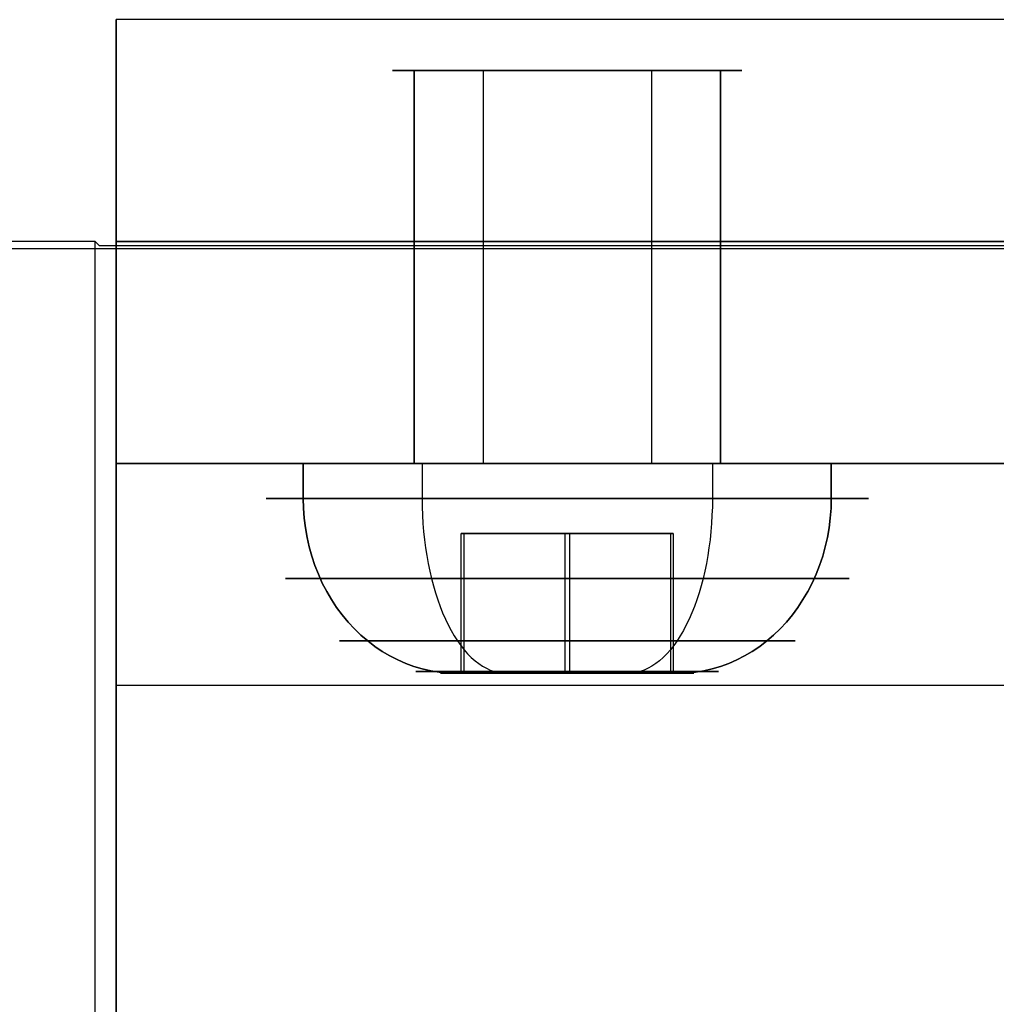
# Model space of a CAD drawing. Units: inches. Extents: x 1.8 to 16.9, y 5.2 to 10.1.
# Drawn here: x 3.1 to 4.2, y 9 to 10.1 of the extents above; entities that cross this region are included whole.
import ezdxf

# ---------------------------------------------------------------- set-up
doc = ezdxf.new("R2010")
doc.units = ezdxf.units.IN
doc.header["$MEASUREMENT"] = 0
doc.layers.add('G', color=3, linetype='Continuous')
doc.layers.add('R', color=1, linetype='Continuous')

msp = doc.modelspace()

# ---------------------------------------------------------------- linework, layer by layer
at = {"layer": 'G'}
for p, q in [((3.2347, 9.8633), (2.0083, 9.8633)), ((3.2347, 9.8633), (2.0083, 9.8633)), ((3.2347, 7.7472), (3.2347, 9.8633)), ((3.2392, 9.8588), (3.2347, 9.8633)), ((5.4115, 9.8551), (3.1052, 9.8551)), ((5.4115, 9.8551), (3.1052, 9.8551)), ((3.2392, 9.8588), (5.2775, 9.8588))]:
    msp.add_line(p, q, dxfattribs=at)
at = {"layer": 'R'}
for p, q in [((3.2583, 10.1132), (3.2583, 9.8632)), ((5.2583, 10.1132), (3.2583, 10.1132)), ((5.2583, 10.1132), (3.2583, 10.1132)), ((5.2583, 10.1132), (3.2583, 10.1132)), ((3.2583, 10.1132), (3.2583, 10.1132)), ((3.2583, 9.6132), (3.2583, 10.1132)), ((5.2583, 10.1132), (3.2583, 10.1132)), ((3.2583, 10.1132), (3.2583, 10.1132)), ((3.2583, 10.1132), (3.2583, 9.8632)), ((3.2583, 10.1132), (3.2583, 9.6132)), ((3.7663, 10.1132), (3.599, 10.1132)), ((3.9336, 10.1132), (3.7663, 10.1132)), ((3.2583, 9.8632), (5.2583, 9.8632)), ((3.2583, 9.8632), (3.2583, 9.6132)), ((5.2583, 9.8632), (3.2583, 9.8632)), ((3.2583, 9.8632), (3.2583, 9.8632)), ((3.2583, 9.8632), (5.2583, 9.8632)), ((5.2583, 9.8632), (3.2583, 9.8632)), ((3.2583, 9.8632), (3.2583, 9.8632)), ((3.2583, 9.8632), (3.2583, 9.6132)), ((3.2583, 9.8632), (3.2583, 9.6132)), ((5.2583, 9.8632), (3.2583, 9.8632)), ((5.2583, 9.8632), (3.2583, 9.8632)), ((5.2583, 9.8632), (3.2583, 9.8632)), ((3.2583, 9.8632), (3.2583, 9.8632)), ((3.2583, 9.3632), (3.2583, 9.8632)), ((5.2583, 9.8632), (3.2583, 9.8632)), ((3.2583, 9.8632), (3.2583, 9.8632)), ((3.2583, 9.8632), (3.2583, 9.6132)), ((3.2583, 9.8632), (3.2583, 9.3632)), ((3.7663, 9.8632), (3.5695, 9.8632)), ((3.599, 9.8632), (3.7663, 9.8632)), ((3.7663, 9.8632), (3.9336, 9.8632)), ((3.9632, 9.8632), (3.7663, 9.8632)), ((5.2583, 9.6132), (3.2583, 9.6132)), ((3.2583, 9.6132), (3.2583, 7.7632)), ((5.2583, 9.6132), (3.2583, 9.6132)), ((5.2583, 9.6132), (3.2583, 9.6132)), ((3.2583, 7.7632), (3.2583, 9.6132)), ((5.2583, 9.6132), (3.2583, 9.6132)), ((3.2583, 9.6132), (3.2583, 7.7632)), ((3.2583, 7.7632), (3.2583, 9.6132)), ((3.2583, 9.6132), (5.2583, 9.6132)), ((3.2583, 9.6132), (3.2583, 9.3632)), ((5.2583, 9.6132), (3.2583, 9.6132)), ((3.2583, 9.6132), (3.2583, 9.6132)), ((3.2583, 9.6132), (5.2583, 9.6132)), ((5.2583, 9.6132), (3.2583, 9.6132)), ((3.2583, 9.6132), (3.2583, 9.6132)), ((3.2583, 9.6132), (3.2583, 9.3632)), ((3.5695, 9.6132), (3.7663, 9.6132)), ((3.7663, 9.6132), (3.9632, 9.6132)), ((5.2583, 9.3632), (3.2583, 9.3632)), ((3.2583, 9.3632), (3.2583, 7.7494)), ((5.2583, 9.3632), (3.2583, 9.3632)), ((5.2583, 9.3632), (3.2583, 9.3632)), ((3.2583, 7.7494), (3.2583, 9.3632)), ((5.2583, 9.3632), (3.2583, 9.3632)), ((3.2583, 9.3632), (3.2583, 7.7494)), ((3.2583, 7.7494), (3.2583, 9.3632))]:
    msp.add_line(p, q, dxfattribs=at)
at = {"layer": 'R', "flags": 128}
for points in [[(3.5939, 9.6132), (3.5939, 10.0561), (3.5887, 10.0561), (3.5841, 10.0561), (3.5801, 10.0561), (3.5767, 10.0561), (3.574, 10.0561), (3.5719, 10.0561), (3.5705, 10.0561), (3.5697, 10.0561), (3.5696, 10.0561), (3.5702, 10.0561), (3.5714, 10.0561), (3.5734, 10.0561), (3.5759, 10.0561), (3.5791, 10.0561), (3.5829, 10.0561), (3.5874, 10.0561), (3.5924, 10.0561), (3.598, 10.0561), (3.6042, 10.0561), (3.611, 10.0561), (3.6183, 10.0561), (3.626, 10.0561), (3.6343, 10.0561), (3.643, 10.0561), (3.6521, 10.0561), (3.6617, 10.0561), (3.6715, 10.0561), (3.6817, 10.0561), (3.6921, 10.0561), (3.7029, 10.0561), (3.7138, 10.0561), (3.725, 10.0561), (3.7362, 10.0561), (3.7475, 10.0561), (3.759, 10.0561), (3.7704, 10.0561), (3.7818, 10.0561), (3.7932, 10.0561), (3.8045, 10.0561), (3.8157, 10.0561), (3.8267, 10.0561), (3.8374, 10.0561), (3.848, 10.0561), (3.8582, 10.0561), (3.8682, 10.0561), (3.8778, 10.0561), (3.887, 10.0561), (3.8958, 10.0561), (3.9042, 10.0561), (3.9122, 10.0561), (3.9196, 10.0561), (3.9265, 10.0561), (3.9329, 10.0561), (3.9387, 10.0561), (3.9439, 10.0561), (3.9485, 10.0561), (3.9525, 10.0561), (3.9559, 10.0561), (3.9586, 10.0561), (3.9607, 10.0561), (3.9621, 10.0561), (3.9629, 10.0561), (3.963, 10.0561), (3.9624, 10.0561), (3.9612, 10.0561), (3.9592, 10.0561), (3.9567, 10.0561), (3.9535, 10.0561), (3.9497, 10.0561), (3.9452, 10.0561), (3.9402, 10.0561), (3.9346, 10.0561), (3.9284, 10.0561), (3.9216, 10.0561), (3.9143, 10.0561), (3.9065, 10.0561), (3.8983, 10.0561), (3.8896, 10.0561), (3.8804, 10.0561), (3.8709, 10.0561), (3.8611, 10.0561), (3.8509, 10.0561), (3.8404, 10.0561), (3.8297, 10.0561), (3.8188, 10.0561), (3.8076, 10.0561), (3.7964, 10.0561), (3.7851, 10.0561), (3.7736, 10.0561), (3.7622, 10.0561), (3.7508, 10.0561), (3.7394, 10.0561), (3.7281, 10.0561), (3.7169, 10.0561), (3.7059, 10.0561), (3.6952, 10.0561), (3.6846, 10.0561), (3.6743, 10.0561), (3.6644, 10.0561), (3.6548, 10.0561), (3.6456, 10.0561), (3.6368, 10.0561), (3.6284, 10.0561), (3.6204, 10.0561), (3.613, 10.0561), (3.6061, 10.0561), (3.5997, 10.0561), (3.5939, 10.0561), (3.5939, 9.6132), (3.5997, 9.6132), (3.6061, 9.6132), (3.613, 9.6132), (3.6204, 9.6132), (3.6284, 9.6132), (3.6368, 9.6132), (3.6456, 9.6132), (3.6548, 9.6132), (3.6644, 9.6132), (3.6743, 9.6132), (3.6846, 9.6132), (3.6952, 9.6132), (3.7059, 9.6132), (3.7169, 9.6132), (3.7281, 9.6132), (3.7394, 9.6132), (3.7508, 9.6132), (3.7622, 9.6132), (3.7736, 9.6132), (3.7851, 9.6132), (3.7964, 9.6132), (3.8076, 9.6132), (3.8188, 9.6132), (3.8297, 9.6132), (3.8404, 9.6132), (3.8509, 9.6132), (3.8611, 9.6132), (3.8709, 9.6132), (3.8804, 9.6132), (3.8896, 9.6132), (3.8983, 9.6132), (3.9065, 9.6132), (3.9143, 9.6132), (3.9216, 9.6132), (3.9284, 9.6132), (3.9346, 9.6132), (3.9402, 9.6132), (3.9452, 9.6132), (3.9497, 9.6132), (3.9535, 9.6132), (3.9567, 9.6132), (3.9592, 9.6132), (3.9612, 9.6132), (3.9624, 9.6132), (3.963, 9.6132), (3.9629, 9.6132), (3.9621, 9.6132), (3.9607, 9.6132), (3.9586, 9.6132), (3.9559, 9.6132), (3.9525, 9.6132), (3.9485, 9.6132), (3.9439, 9.6132), (3.9387, 9.6132), (3.9329, 9.6132), (3.9265, 9.6132), (3.9196, 9.6132), (3.9122, 9.6132), (3.9042, 9.6132), (3.8958, 9.6132), (3.887, 9.6132), (3.8778, 9.6132), (3.8682, 9.6132), (3.8582, 9.6132), (3.848, 9.6132), (3.8374, 9.6132), (3.8267, 9.6132), (3.8157, 9.6132), (3.8045, 9.6132), (3.7932, 9.6132), (3.7818, 9.6132), (3.7704, 9.6132), (3.759, 9.6132), (3.7475, 9.6132), (3.7362, 9.6132), (3.725, 9.6132), (3.7138, 9.6132), (3.7029, 9.6132), (3.6921, 9.6132), (3.6817, 9.6132), (3.6715, 9.6132), (3.6617, 9.6132), (3.6521, 9.6132), (3.643, 9.6132), (3.6343, 9.6132), (3.626, 9.6132), (3.6183, 9.6132), (3.611, 9.6132), (3.6042, 9.6132), (3.598, 9.6132), (3.5924, 9.6132), (3.5874, 9.6132), (3.5829, 9.6132), (3.5791, 9.6132), (3.5759, 9.6132), (3.5734, 9.6132), (3.5714, 9.6132), (3.5702, 9.6132), (3.5696, 9.6132), (3.5697, 9.6132), (3.5705, 9.6132), (3.5719, 9.6132), (3.574, 9.6132), (3.5767, 9.6132), (3.5801, 9.6132), (3.5841, 9.6132), (3.5887, 9.6132)], [(3.9387, 9.6132), (3.9387, 10.0561)], [(3.469, 9.6132), (3.4621, 9.6132), (3.4558, 9.6132), (3.4502, 9.6132), (3.4451, 9.6132), (3.4406, 9.6132), (3.4368, 9.6132), (3.4336, 9.6132), (3.431, 9.6132), (3.429, 9.6132), (3.4277, 9.6132), (3.427, 9.6132), (3.4277, 9.6132), (3.429, 9.6132), (3.4309, 9.6132), (3.4334, 9.6132), (3.4366, 9.6132), (3.4404, 9.6132), (3.4449, 9.6132), (3.4499, 9.6132), (3.4555, 9.6132), (3.4618, 9.6132), (3.4686, 9.6132), (3.476, 9.6132), (3.484, 9.6132), (3.4925, 9.6132), (3.5015, 9.6132), (3.511, 9.6132), (3.5209, 9.6132), (3.5314, 9.6132), (3.5423, 9.6132), (3.5536, 9.6132), (3.5654, 9.6132), (3.5775, 9.6132), (3.59, 9.6132), (3.6028, 9.6132), (3.6159, 9.6132), (3.6293, 9.6132), (3.643, 9.6132), (3.6569, 9.6132), (3.671, 9.6132), (3.6853, 9.6132), (3.6998, 9.6132), (3.7143, 9.6132), (3.729, 9.6132), (3.7438, 9.6132), (3.7586, 9.6132), (3.7734, 9.6132), (3.7882, 9.6132), (3.8029, 9.6132), (3.8176, 9.6132), (3.8322, 9.6132), (3.8467, 9.6132), (3.8609, 9.6132), (3.8751, 9.6132), (3.889, 9.6132), (3.9026, 9.6132), (3.9161, 9.6132), (3.9292, 9.6132), (3.942, 9.6132), (3.9546, 9.6132), (3.9667, 9.6132), (3.9784, 9.6132), (3.9898, 9.6132), (4.0007, 9.6132), (4.0112, 9.6132), (4.0212, 9.6132), (4.0307, 9.6132), (4.0397, 9.6132), (4.0483, 9.6132), (4.0562, 9.6132), (4.0636, 9.6132), (4.0705, 9.6132), (4.0768, 9.6132), (4.0824, 9.6132), (4.0875, 9.6132), (4.092, 9.6132), (4.0958, 9.6132), (4.099, 9.6132), (4.1016, 9.6132), (4.1036, 9.6132), (4.1049, 9.6132), (4.1056, 9.6132), (4.1049, 9.6132), (4.1036, 9.6132), (4.1017, 9.6132), (4.0992, 9.6132), (4.096, 9.6132), (4.0922, 9.6132), (4.0877, 9.6132), (4.0826, 9.6132), (4.077, 9.6132), (4.0708, 9.6132), (4.064, 9.6132), (4.0566, 9.6132), (4.0486, 9.6132), (4.0401, 9.6132), (4.0311, 9.6132), (4.0216, 9.6132), (4.0117, 9.6132), (4.0012, 9.6132), (3.9903, 9.6132), (3.979, 9.6132), (3.9672, 9.6132), (3.9551, 9.6132), (3.9426, 9.6132), (3.9298, 9.6132), (3.9167, 9.6132), (3.9033, 9.6132), (3.8896, 9.6132), (3.8757, 9.6132), (3.8615, 9.6132), (3.8473, 9.6132), (3.8328, 9.6132), (3.8182, 9.6132), (3.8036, 9.6132), (3.7888, 9.6132), (3.774, 9.6132), (3.7592, 9.6132), (3.7444, 9.6132), (3.7297, 9.6132), (3.715, 9.6132), (3.7004, 9.6132), (3.6859, 9.6132), (3.6717, 9.6132), (3.6575, 9.6132), (3.6436, 9.6132), (3.6299, 9.6132), (3.6165, 9.6132), (3.6034, 9.6132), (3.5906, 9.6132), (3.578, 9.6132), (3.5659, 9.6132), (3.5542, 9.6132), (3.5428, 9.6132), (3.5319, 9.6132), (3.5214, 9.6132), (3.5114, 9.6132), (3.5019, 9.6132), (3.4929, 9.6132), (3.4843, 9.6132), (3.4764, 9.6132)], [(3.469, 9.5738), (3.469, 9.6132)], [(4.0636, 9.5738), (4.0636, 9.6132)], [(3.469, 9.5738), (3.4621, 9.5738), (3.4558, 9.5738), (3.4502, 9.5738), (3.4451, 9.5738), (3.4406, 9.5738), (3.4368, 9.5738), (3.4336, 9.5738), (3.431, 9.5738), (3.429, 9.5738), (3.4277, 9.5738), (3.427, 9.5738), (3.4277, 9.5738), (3.429, 9.5738), (3.4309, 9.5738), (3.4334, 9.5738), (3.4366, 9.5738), (3.4404, 9.5738), (3.4449, 9.5738), (3.4499, 9.5738), (3.4555, 9.5738), (3.4618, 9.5738), (3.4686, 9.5738), (3.476, 9.5738), (3.484, 9.5738), (3.4925, 9.5738), (3.5015, 9.5738), (3.511, 9.5738), (3.5209, 9.5738), (3.5314, 9.5738), (3.5423, 9.5738), (3.5536, 9.5738), (3.5654, 9.5738), (3.5775, 9.5738), (3.59, 9.5738), (3.6028, 9.5738), (3.6159, 9.5738), (3.6293, 9.5738), (3.643, 9.5738), (3.6569, 9.5738), (3.671, 9.5738), (3.6853, 9.5738), (3.6998, 9.5738), (3.7143, 9.5738), (3.729, 9.5738), (3.7438, 9.5738), (3.7586, 9.5738), (3.7734, 9.5738), (3.7882, 9.5738), (3.8029, 9.5738), (3.8176, 9.5738), (3.8322, 9.5738), (3.8467, 9.5738), (3.8609, 9.5738), (3.8751, 9.5738), (3.889, 9.5738), (3.9026, 9.5738), (3.9161, 9.5738), (3.9292, 9.5738), (3.942, 9.5738), (3.9546, 9.5738), (3.9667, 9.5738), (3.9784, 9.5738), (3.9898, 9.5738), (4.0007, 9.5738), (4.0112, 9.5738), (4.0212, 9.5738), (4.0307, 9.5738), (4.0397, 9.5738), (4.0483, 9.5738), (4.0562, 9.5738), (4.0636, 9.5738), (4.0705, 9.5738), (4.0768, 9.5738), (4.0824, 9.5738), (4.0875, 9.5738), (4.092, 9.5738), (4.0958, 9.5738), (4.099, 9.5738), (4.1016, 9.5738), (4.1036, 9.5738), (4.1049, 9.5738), (4.1056, 9.5738), (4.1049, 9.5738), (4.1036, 9.5738), (4.1017, 9.5738), (4.0992, 9.5738), (4.096, 9.5738), (4.0922, 9.5738), (4.0877, 9.5738), (4.0826, 9.5738), (4.077, 9.5738), (4.0708, 9.5738), (4.064, 9.5738), (4.0566, 9.5738), (4.0486, 9.5738), (4.0401, 9.5738), (4.0311, 9.5738), (4.0216, 9.5738), (4.0117, 9.5738), (4.0012, 9.5738), (3.9903, 9.5738), (3.979, 9.5738), (3.9672, 9.5738), (3.9551, 9.5738), (3.9426, 9.5738), (3.9298, 9.5738), (3.9167, 9.5738), (3.9033, 9.5738), (3.8896, 9.5738), (3.8757, 9.5738), (3.8615, 9.5738), (3.8473, 9.5738), (3.8328, 9.5738), (3.8182, 9.5738), (3.8036, 9.5738), (3.7888, 9.5738), (3.774, 9.5738), (3.7592, 9.5738), (3.7444, 9.5738), (3.7297, 9.5738), (3.715, 9.5738), (3.7004, 9.5738), (3.6859, 9.5738), (3.6717, 9.5738), (3.6575, 9.5738), (3.6436, 9.5738), (3.6299, 9.5738), (3.6165, 9.5738), (3.6034, 9.5738), (3.5906, 9.5738), (3.578, 9.5738), (3.5659, 9.5738), (3.5542, 9.5738), (3.5428, 9.5738), (3.5319, 9.5738), (3.5214, 9.5738), (3.5114, 9.5738), (3.5019, 9.5738), (3.4929, 9.5738), (3.4843, 9.5738), (3.4764, 9.5738)], [(3.6413, 9.377), (3.6317, 9.3773), (3.622, 9.3782), (3.6125, 9.3798), (3.603, 9.3819), (3.5936, 9.3847), (3.5844, 9.388), (3.5754, 9.392), (3.5665, 9.3965), (3.558, 9.4016), (3.5496, 9.4072), (3.5416, 9.4133), (3.5338, 9.4199), (3.5265, 9.4271), (3.5195, 9.4346), (3.5128, 9.4427), (3.5065, 9.4511), (3.5008, 9.4599), (3.4954, 9.4691), (3.4904, 9.4786), (3.486, 9.4884), (3.4821, 9.4985), (3.4786, 9.5088), (3.4757, 9.5194), (3.4733, 9.53), (3.4714, 9.5409), (3.4701, 9.5518), (3.4692, 9.5628), (3.469, 9.5738), (3.4692, 9.5628), (3.4701, 9.5518), (3.4714, 9.5409), (3.4733, 9.53), (3.4757, 9.5194), (3.4786, 9.5088), (3.4821, 9.4985), (3.486, 9.4884), (3.4904, 9.4786), (3.4954, 9.4691), (3.5008, 9.4599), (3.5065, 9.4511), (3.5128, 9.4427), (3.5195, 9.4346), (3.5265, 9.4271), (3.5338, 9.4199), (3.5416, 9.4133), (3.5496, 9.4072), (3.558, 9.4016), (3.5665, 9.3965), (3.5754, 9.392), (3.5844, 9.388), (3.5936, 9.3847), (3.603, 9.3819), (3.6125, 9.3798), (3.622, 9.3782), (3.6317, 9.3773)], [(3.8913, 9.377), (3.9009, 9.3773), (3.9106, 9.3782), (3.9201, 9.3798), (3.9296, 9.3819), (3.939, 9.3847), (3.9482, 9.388), (3.9572, 9.392), (3.9661, 9.3965), (3.9746, 9.4016), (3.983, 9.4072), (3.991, 9.4133), (3.9987, 9.4199), (4.0061, 9.4271), (4.0131, 9.4346), (4.0198, 9.4427), (4.0261, 9.4511), (4.0318, 9.4599), (4.0372, 9.4691), (4.0422, 9.4786), (4.0465, 9.4884), (4.0505, 9.4985), (4.054, 9.5088), (4.0569, 9.5194), (4.0593, 9.53), (4.0612, 9.5409), (4.0625, 9.5518), (4.0634, 9.5628), (4.0636, 9.5738), (4.0634, 9.5628), (4.0625, 9.5518), (4.0612, 9.5409), (4.0593, 9.53), (4.0569, 9.5194), (4.054, 9.5088), (4.0505, 9.4985), (4.0465, 9.4884), (4.0422, 9.4786), (4.0372, 9.4691), (4.0318, 9.4599), (4.0261, 9.4511), (4.0198, 9.4427), (4.0131, 9.4346), (4.0061, 9.4271), (3.9987, 9.4199), (3.991, 9.4133), (3.983, 9.4072), (3.9746, 9.4016), (3.9661, 9.3965), (3.9572, 9.392), (3.9482, 9.388), (3.939, 9.3847), (3.9296, 9.3819), (3.9201, 9.3798), (3.9106, 9.3782), (3.9009, 9.3773)], [(4.0445, 9.4836), (4.0511, 9.4836), (4.057, 9.4836), (4.0625, 9.4836), (4.0673, 9.4836), (4.0715, 9.4836), (4.0751, 9.4836), (4.0781, 9.4836), (4.0805, 9.4836), (4.0822, 9.4836), (4.0833, 9.4836), (4.0837, 9.4836), (4.0835, 9.4836), (4.0827, 9.4836), (4.0812, 9.4836), (4.0791, 9.4836), (4.0764, 9.4836), (4.073, 9.4836), (4.0691, 9.4836), (4.0645, 9.4836), (4.0593, 9.4836), (4.0535, 9.4836), (4.0472, 9.4836), (4.0402, 9.4836), (4.0328, 9.4836), (4.0248, 9.4836), (4.0163, 9.4836), (4.0072, 9.4836), (3.9977, 9.4836), (3.9877, 9.4836), (3.9773, 9.4836), (3.9664, 9.4836), (3.9552, 9.4836), (3.9436, 9.4836), (3.9315, 9.4836), (3.9192, 9.4836), (3.9066, 9.4836), (3.8937, 9.4836), (3.8805, 9.4836), (3.8671, 9.4836), (3.8535, 9.4836), (3.8397, 9.4836), (3.8258, 9.4836), (3.8118, 9.4836), (3.7976, 9.4836), (3.7834, 9.4836), (3.7692, 9.4836), (3.755, 9.4836), (3.7407, 9.4836), (3.7265, 9.4836), (3.7124, 9.4836), (3.6985, 9.4836), (3.6846, 9.4836), (3.6709, 9.4836), (3.6575, 9.4836), (3.6442, 9.4836), (3.6312, 9.4836), (3.6184, 9.4836), (3.6059, 9.4836), (3.5938, 9.4836), (3.582, 9.4836), (3.5707, 9.4836), (3.5596, 9.4836), (3.549, 9.4836), (3.5388, 9.4836), (3.5292, 9.4836), (3.5199, 9.4836), (3.5112, 9.4836), (3.503, 9.4836), (3.4953, 9.4836), (3.4881, 9.4836), (3.4815, 9.4836), (3.4755, 9.4836), (3.4701, 9.4836), (3.4653, 9.4836), (3.4611, 9.4836), (3.4575, 9.4836), (3.4545, 9.4836), (3.4521, 9.4836), (3.4504, 9.4836), (3.4493, 9.4836), (3.4489, 9.4836), (3.4491, 9.4836), (3.4499, 9.4836), (3.4514, 9.4836), (3.4535, 9.4836), (3.4562, 9.4836), (3.4596, 9.4836), (3.4635, 9.4836), (3.4681, 9.4836), (3.4733, 9.4836), (3.4791, 9.4836), (3.4854, 9.4836), (3.4924, 9.4836), (3.4998, 9.4836), (3.5078, 9.4836), (3.5163, 9.4836), (3.5254, 9.4836), (3.5349, 9.4836), (3.5449, 9.4836), (3.5553, 9.4836), (3.5662, 9.4836), (3.5774, 9.4836), (3.589, 9.4836), (3.601, 9.4836), (3.6134, 9.4836), (3.626, 9.4836), (3.6389, 9.4836), (3.6521, 9.4836), (3.6655, 9.4836), (3.6791, 9.4836), (3.6929, 9.4836), (3.7068, 9.4836), (3.7208, 9.4836), (3.735, 9.4836), (3.7492, 9.4836), (3.7634, 9.4836), (3.7776, 9.4836), (3.7919, 9.4836), (3.8061, 9.4836), (3.8202, 9.4836), (3.8341, 9.4836), (3.848, 9.4836), (3.8617, 9.4836), (3.8751, 9.4836), (3.8884, 9.4836), (3.9014, 9.4836), (3.9142, 9.4836), (3.9267, 9.4836), (3.9387, 9.4836), (3.9506, 9.4836), (3.9619, 9.4836), (3.973, 9.4836), (3.9836, 9.4836), (3.9937, 9.4836), (4.0034, 9.4836), (4.0126, 9.4836), (4.0214, 9.4836), (4.0296, 9.4836), (4.0373, 9.4836)], [(3.9912, 9.4134), (3.9971, 9.4134), (4.0025, 9.4134), (4.0073, 9.4134), (4.0114, 9.4134), (4.015, 9.4134), (4.0179, 9.4134), (4.0201, 9.4134), (4.0217, 9.4134), (4.0226, 9.4134), (4.0229, 9.4134), (4.0225, 9.4134), (4.0215, 9.4134), (4.0198, 9.4134), (4.0174, 9.4134), (4.0145, 9.4134), (4.0108, 9.4134), (4.0065, 9.4134), (4.0017, 9.4134), (3.9962, 9.4134), (3.9902, 9.4134), (3.9835, 9.4134), (3.9763, 9.4134), (3.9686, 9.4134), (3.9603, 9.4134), (3.9516, 9.4134), (3.9424, 9.4134), (3.9326, 9.4134), (3.9225, 9.4134), (3.912, 9.4134), (3.9012, 9.4134), (3.89, 9.4134), (3.8784, 9.4134), (3.8665, 9.4134), (3.8545, 9.4134), (3.8422, 9.4134), (3.8296, 9.4134), (3.8169, 9.4134), (3.8041, 9.4134), (3.7913, 9.4134), (3.7783, 9.4134), (3.7653, 9.4134), (3.7523, 9.4134), (3.7393, 9.4134), (3.7264, 9.4134), (3.7136, 9.4134), (3.701, 9.4134), (3.6885, 9.4134), (3.6762, 9.4134), (3.6642, 9.4134), (3.6524, 9.4134), (3.6409, 9.4134), (3.6297, 9.4134), (3.6188, 9.4134), (3.6084, 9.4134), (3.5984, 9.4134), (3.5888, 9.4134), (3.5796, 9.4134), (3.5709, 9.4134), (3.5627, 9.4134), (3.5551, 9.4134), (3.548, 9.4134), (3.5414, 9.4134), (3.5355, 9.4134), (3.5301, 9.4134), (3.5253, 9.4134), (3.5212, 9.4134), (3.5176, 9.4134), (3.5147, 9.4134), (3.5125, 9.4134), (3.5109, 9.4134), (3.51, 9.4134), (3.5097, 9.4134), (3.5101, 9.4134), (3.5111, 9.4134), (3.5128, 9.4134), (3.5152, 9.4134), (3.5181, 9.4134), (3.5218, 9.4134), (3.526, 9.4134), (3.5309, 9.4134), (3.5364, 9.4134), (3.5424, 9.4134), (3.5491, 9.4134), (3.5563, 9.4134), (3.564, 9.4134), (3.5723, 9.4134), (3.581, 9.4134), (3.5902, 9.4134), (3.5999, 9.4134), (3.6101, 9.4134), (3.6206, 9.4134), (3.6314, 9.4134), (3.6426, 9.4134), (3.6542, 9.4134), (3.666, 9.4134), (3.6781, 9.4134), (3.6904, 9.4134), (3.703, 9.4134), (3.7157, 9.4134), (3.7285, 9.4134), (3.7413, 9.4134), (3.7543, 9.4134), (3.7673, 9.4134), (3.7803, 9.4134), (3.7932, 9.4134), (3.8062, 9.4134), (3.819, 9.4134), (3.8316, 9.4134), (3.8441, 9.4134), (3.8564, 9.4134), (3.8684, 9.4134), (3.8802, 9.4134), (3.8917, 9.4134), (3.9029, 9.4134), (3.9137, 9.4134), (3.9242, 9.4134), (3.9342, 9.4134), (3.9438, 9.4134), (3.953, 9.4134), (3.9617, 9.4134), (3.9698, 9.4134), (3.9775, 9.4134), (3.9846, 9.4134)], [(3.9156, 9.379), (3.9203, 9.379), (3.9244, 9.379), (3.928, 9.379), (3.9309, 9.379), (3.9333, 9.379), (3.935, 9.379), (3.9362, 9.379), (3.9367, 9.379), (3.9365, 9.379), (3.9358, 9.379), (3.9345, 9.379), (3.9325, 9.379), (3.93, 9.379), (3.9268, 9.379), (3.923, 9.379), (3.9187, 9.379), (3.9138, 9.379), (3.9084, 9.379), (3.9024, 9.379), (3.896, 9.379), (3.8891, 9.379), (3.8818, 9.379), (3.874, 9.379), (3.8658, 9.379), (3.8573, 9.379), (3.8484, 9.379), (3.8392, 9.379), (3.8298, 9.379), (3.8201, 9.379), (3.8103, 9.379), (3.8003, 9.379), (3.7901, 9.379), (3.7799, 9.379), (3.7696, 9.379), (3.7593, 9.379), (3.7491, 9.379), (3.7389, 9.379), (3.7287, 9.379), (3.7188, 9.379), (3.709, 9.379), (3.6994, 9.379), (3.6901, 9.379), (3.681, 9.379), (3.6723, 9.379), (3.6639, 9.379), (3.6558, 9.379), (3.6482, 9.379), (3.641, 9.379), (3.6342, 9.379), (3.628, 9.379), (3.6222, 9.379), (3.617, 9.379), (3.6123, 9.379), (3.6082, 9.379), (3.6046, 9.379), (3.6017, 9.379), (3.5993, 9.379), (3.5976, 9.379), (3.5964, 9.379), (3.5959, 9.379), (3.596, 9.379), (3.5968, 9.379), (3.5981, 9.379), (3.6001, 9.379), (3.6026, 9.379), (3.6058, 9.379), (3.6096, 9.379), (3.6139, 9.379), (3.6188, 9.379), (3.6242, 9.379), (3.6302, 9.379), (3.6366, 9.379), (3.6435, 9.379), (3.6508, 9.379), (3.6586, 9.379), (3.6668, 9.379), (3.6753, 9.379), (3.6842, 9.379), (3.6934, 9.379), (3.7028, 9.379), (3.7125, 9.379), (3.7223, 9.379), (3.7323, 9.379), (3.7425, 9.379), (3.7527, 9.379), (3.763, 9.379), (3.7733, 9.379), (3.7835, 9.379), (3.7937, 9.379), (3.8039, 9.379), (3.8138, 9.379), (3.8236, 9.379), (3.8332, 9.379), (3.8425, 9.379), (3.8516, 9.379), (3.8603, 9.379), (3.8687, 9.379), (3.8768, 9.379), (3.8844, 9.379), (3.8916, 9.379), (3.8984, 9.379), (3.9046, 9.379), (3.9104, 9.379)], [(3.6413, 9.377), (3.6369, 9.377), (3.6331, 9.377), (3.6299, 9.377), (3.6274, 9.377), (3.6256, 9.377), (3.6243, 9.377), (3.6237, 9.377), (3.6238, 9.377), (3.6246, 9.377), (3.626, 9.377), (3.6281, 9.377), (3.6308, 9.377), (3.6341, 9.377), (3.6381, 9.377), (3.6426, 9.377), (3.6478, 9.377), (3.6535, 9.377), (3.6597, 9.377), (3.6664, 9.377), (3.6736, 9.377), (3.6812, 9.377), (3.6892, 9.377), (3.6976, 9.377), (3.7063, 9.377), (3.7152, 9.377), (3.7245, 9.377), (3.7339, 9.377), (3.7434, 9.377), (3.7531, 9.377), (3.7628, 9.377), (3.7725, 9.377), (3.7822, 9.377), (3.7919, 9.377), (3.8014, 9.377), (3.8107, 9.377), (3.8199, 9.377), (3.8287, 9.377), (3.8374, 9.377), (3.8457, 9.377), (3.8535, 9.377), (3.8611, 9.377), (3.8681, 9.377), (3.8747, 9.377), (3.8807, 9.377), (3.8863, 9.377), (3.8913, 9.377), (3.8957, 9.377), (3.8995, 9.377), (3.9026, 9.377), (3.9052, 9.377), (3.907, 9.377), (3.9083, 9.377), (3.9089, 9.377), (3.9088, 9.377), (3.908, 9.377), (3.9066, 9.377), (3.9045, 9.377), (3.9018, 9.377), (3.8985, 9.377), (3.8945, 9.377), (3.89, 9.377), (3.8848, 9.377), (3.8791, 9.377), (3.8729, 9.377), (3.8662, 9.377), (3.859, 9.377), (3.8514, 9.377), (3.8434, 9.377), (3.835, 9.377), (3.8263, 9.377), (3.8174, 9.377), (3.8081, 9.377), (3.7987, 9.377), (3.7892, 9.377), (3.7795, 9.377), (3.7698, 9.377), (3.7601, 9.377), (3.7504, 9.377), (3.7407, 9.377), (3.7312, 9.377), (3.7219, 9.377), (3.7127, 9.377), (3.7039, 9.377), (3.6952, 9.377), (3.6869, 9.377), (3.6791, 9.377), (3.6715, 9.377), (3.6645, 9.377), (3.6579, 9.377), (3.6519, 9.377), (3.6463, 9.377)]]:
    msp.add_lwpolyline(points, close=True, dxfattribs=at)
for points in [[(3.5939, 10.0561), (3.5939, 9.6132)], [(3.6715, 10.0561), (3.6715, 9.6132)], [(3.8611, 10.0561), (3.8611, 9.6132)], [(3.9387, 10.0561), (3.9387, 9.6132)], [(3.469, 9.6132), (3.469, 9.5738)], [(3.6028, 9.6132), (3.6028, 9.5738), (3.6029, 9.5645), (3.6032, 9.5551), (3.6037, 9.5458), (3.6045, 9.5366), (3.6055, 9.5274), (3.6067, 9.5184), (3.608, 9.5095), (3.6096, 9.5007), (3.6114, 9.4921), (3.6134, 9.4837), (3.6155, 9.4754), (3.6179, 9.4674), (3.6204, 9.4596), (3.6231, 9.4522), (3.6259, 9.4449), (3.629, 9.438), (3.6322, 9.4314), (3.6355, 9.4251), (3.639, 9.4191), (3.6426, 9.4135), (3.6463, 9.4083), (3.6502, 9.4034), (3.6541, 9.3989), (3.6582, 9.3948), (3.6624, 9.3911), (3.6666, 9.3878), (3.6709, 9.385), (3.6752, 9.3826), (3.6796, 9.3806), (3.6841, 9.379), (3.6886, 9.3779), (3.6931, 9.3772), (3.6976, 9.377)], [(3.9298, 9.6132), (3.9298, 9.5738), (3.9297, 9.5645), (3.9293, 9.5551), (3.9289, 9.5458), (3.9281, 9.5366), (3.9271, 9.5274), (3.9259, 9.5184), (3.9246, 9.5095), (3.923, 9.5007), (3.9212, 9.4921), (3.9192, 9.4837), (3.9171, 9.4754), (3.9147, 9.4674), (3.9122, 9.4596), (3.9095, 9.4522), (3.9067, 9.4449), (3.9036, 9.438), (3.9004, 9.4314), (3.8971, 9.4251), (3.8936, 9.4191), (3.89, 9.4135), (3.8863, 9.4083), (3.8824, 9.4034), (3.8785, 9.3989), (3.8744, 9.3948), (3.8702, 9.3911), (3.866, 9.3878), (3.8617, 9.385), (3.8574, 9.3826), (3.853, 9.3806), (3.8485, 9.379), (3.844, 9.3779), (3.8395, 9.3772), (3.835, 9.377)], [(4.0636, 9.6132), (4.0636, 9.5738)], [(3.469, 9.5738), (3.4692, 9.5628), (3.4701, 9.5518), (3.4714, 9.5409), (3.4733, 9.53), (3.4757, 9.5194), (3.4786, 9.5088), (3.4821, 9.4985), (3.486, 9.4884), (3.4904, 9.4786), (3.4954, 9.4691), (3.5008, 9.4599), (3.5065, 9.4511), (3.5128, 9.4427), (3.5195, 9.4346), (3.5265, 9.4271), (3.5338, 9.4199), (3.5416, 9.4133), (3.5496, 9.4072), (3.558, 9.4016), (3.5665, 9.3965), (3.5754, 9.392), (3.5844, 9.388), (3.5936, 9.3847), (3.603, 9.3819), (3.6125, 9.3798), (3.622, 9.3782), (3.6317, 9.3773), (3.6413, 9.377)], [(4.0636, 9.5738), (4.0634, 9.5628), (4.0625, 9.5518), (4.0612, 9.5409), (4.0593, 9.53), (4.0569, 9.5194), (4.054, 9.5088), (4.0505, 9.4985), (4.0465, 9.4884), (4.0422, 9.4786), (4.0372, 9.4691), (4.0318, 9.4599), (4.0261, 9.4511), (4.0198, 9.4427), (4.0131, 9.4346), (4.0061, 9.4271), (3.9987, 9.4199), (3.991, 9.4133), (3.983, 9.4072), (3.9746, 9.4016), (3.9661, 9.3965), (3.9572, 9.392), (3.9482, 9.388), (3.939, 9.3847), (3.9296, 9.3819), (3.9201, 9.3798), (3.9106, 9.3782), (3.9009, 9.3773), (3.8913, 9.377)], [(3.6497, 9.5345), (3.6497, 9.377), (3.6469, 9.377), (3.6469, 9.5345)], [(3.8857, 9.5345), (3.8857, 9.377), (3.7691, 9.377), (3.7691, 9.5345), (3.6497, 9.5345), (3.6469, 9.5345), (3.7635, 9.5345), (3.8829, 9.5345), (3.8857, 9.5345), (3.7691, 9.5345)], [(3.7635, 9.5345), (3.7635, 9.377), (3.8829, 9.377), (3.8829, 9.5345)], [(3.7635, 9.377), (3.6469, 9.377)], [(3.6497, 9.377), (3.7691, 9.377)], [(3.8857, 9.377), (3.8829, 9.377)]]:
    msp.add_lwpolyline(points, dxfattribs=at)

doc.saveas('drawing.dxf')
